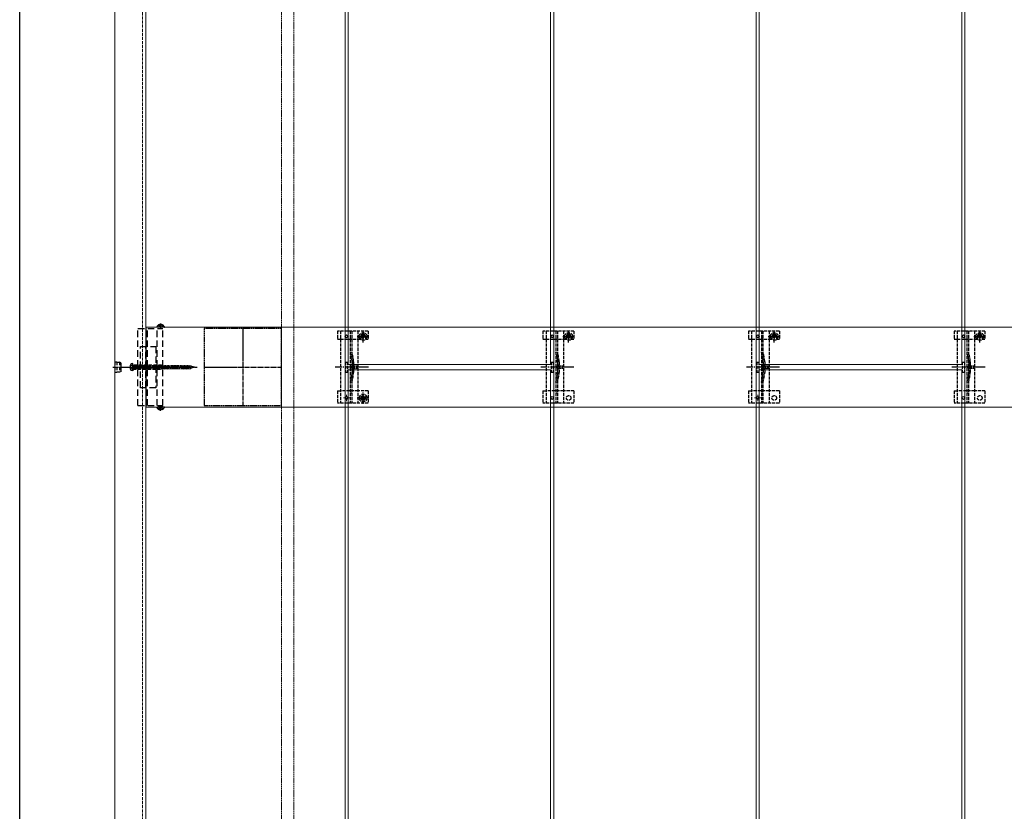
# Model space of a CAD drawing. Units: millimetres. Extents: x 250 to 8280, y 75 to 5795.
# Drawn here: x 300 to 1258, y 2139 to 2910 of the extents above; entities that cross this region are included whole.
import ezdxf

# ---------------------------------------------------------------- set-up
doc = ezdxf.new("R2010")
doc.units = ezdxf.units.MM
for name, pattern in [('CENTER', [50.8, 31.75, -6.35, 6.35, -6.35]), ('HIDDEN', [9.525, 6.35, -3.175]), ('YCENTER_1', [13, 10, -1, 1, -1]), ('YHIDDEN_1', [4, 3, -1])]:
    doc.linetypes.add(name, pattern=pattern)
for name, color, linetype, lineweight in [('FRAME', 3, 'Continuous', 30), ('YKK_11', 7, 'Continuous', 30), ('YKK_11E', 7, 'Continuous', 13), ('YKK_12', 2, 'Continuous', 13), ('YKK_13', 4, 'Continuous', 30)]:
    doc.layers.add(name, color=color, linetype=linetype, lineweight=lineweight)

msp = doc.modelspace()

# ---------------------------------------------------------------- linework, layer by layer
at = {"layer": 'FRAME'}
msp.add_line((300.02, 445), (300.02, 5745), dxfattribs=at)
at = {"layer": 'YKK_11', "linetype": 'YHIDDEN_1', "lineweight": -2, "ltscale": 0.5}
for p, q in [((554.6, 2609.23), (479.6, 2609.23)), ((479.6, 2609.23), (479.6, 2534.23)), ((554.6, 2534.23), (554.6, 2609.23)), ((479.6, 2534.23), (554.6, 2534.23))]:
    msp.add_line(p, q, dxfattribs=at)
at = {"layer": 'YKK_11', "linetype": 'YCENTER_1', "lineweight": -2, "ltscale": 0.5}
for p, q in [((517.1, 2609.23), (517.1, 2534.23)), ((479.6, 2571.73), (554.6, 2571.73))]:
    msp.add_line(p, q, dxfattribs=at)
at = {"layer": 'YKK_11E'}
for p, q in [((423.1, 2532.73), (423.1, 2610.73)), ((423.1, 2610.73), (3413.1, 2610.73)), ((3413.1, 2532.73), (423.1, 2532.73))]:
    msp.add_line(p, q, dxfattribs=at)
at = {"layer": 'YKK_12'}
for p, q in [((392.6, 4569.23), (392.6, 1574.23)), ((422.6, 4569.23), (422.6, 1582.23)), ((619.6, 2574.23), (619.6, 4569.23)), ((816.6, 4569.23), (816.6, 2574.23)), ((1019.6, 2574.23), (1019.6, 4569.23)), ((1216.6, 4569.23), (1216.6, 2574.23)), ((616.6, 3569.23), (616.6, 1579.23)), ((819.6, 1579.23), (819.6, 3569.23)), ((1016.6, 3569.23), (1016.6, 1579.23)), ((1219.6, 1579.23), (1219.6, 3569.23)), ((816.6, 2574.23), (619.6, 2574.23)), ((619.6, 1579.23), (619.6, 2569.23)), ((619.6, 2569.23), (816.6, 2569.23)), ((816.6, 2569.23), (816.6, 1579.23)), ((1216.6, 2574.23), (1019.6, 2574.23)), ((1019.6, 1579.23), (1019.6, 2569.23)), ((1019.6, 2569.23), (1216.6, 2569.23)), ((1216.6, 2569.23), (1216.6, 1579.23))]:
    msp.add_line(p, q, dxfattribs=at)
at = {"layer": 'YKK_12', "linetype": 'YHIDDEN_1', "ltscale": 0.5}
for p, q in [((554.6, 3606.23), (554.6, 1637.23)), ((566.6, 3606.23), (566.6, 1637.23))]:
    msp.add_line(p, q, dxfattribs=at)
at = {"layer": 'YKK_12', "linetype": 'YHIDDEN_1'}
for p, q in [((419.6, 1574.23), (419.6, 3569.23)), ((621.2, 2541.73), (615, 2541.73)), ((618.1, 2538.63), (618.1, 2544.83)), ((1021.2, 2541.73), (1015, 2541.73)), ((1018.1, 2538.63), (1018.1, 2544.83))]:
    msp.add_line(p, q, dxfattribs=at)
at = {"layer": 'YKK_13', "linetype": 'HIDDEN'}
for p, q in [((415.1, 2609.23), (439.2, 2609.23)), ((415.1, 2534.23), (415.1, 2609.23)), ((423.1, 2534.23), (423.1, 2609.23)), ((424.3, 2534.23), (424.3, 2609.23)), ((440.7, 2610.73), (433.51, 2610.73)), ((433.9, 2534.23), (433.9, 2609.23)), ((435.05, 2612.69), (435.96, 2610.88)), ((437.1, 2610.27), (435.96, 2610.88)), ((436.68, 2613.21), (436.68, 2612.33)), ((436.68, 2612.33), (437.53, 2612.33)), ((437.1, 2610.27), (438.25, 2610.88)), ((437.53, 2613.21), (437.53, 2612.33)), ((439.15, 2612.69), (438.25, 2610.88)), ((439.2, 2534.23), (439.2, 2609.23)), ((417.6, 2551.73), (417.6, 2591.73)), ((417.6, 2591.73), (432.6, 2591.73)), ((422.6, 2551.73), (422.6, 2591.73)), ((432.6, 2591.73), (432.6, 2551.73)), ((407.75, 2573.83), (409.7, 2572.88)), ((407.75, 2569.63), (409.7, 2570.58)), ((410.1, 2575.23), (408.7, 2574.85)), ((410.1, 2568.23), (408.7, 2568.6)), ((409.7, 2572.88), (410.31, 2571.73)), ((409.7, 2570.58), (410.31, 2571.73)), ((410.1, 2568.23), (410.1, 2575.23)), ((410.1, 2573.13), (465.28, 2573.13)), ((410.1, 2571.87), (410.68, 2569.73)), ((410.1, 2570.33), (465.28, 2570.33)), ((411.06, 2573.73), (412.13, 2569.73)), ((412.51, 2573.73), (413.58, 2569.73)), ((413.95, 2573.73), (415.03, 2569.73)), ((415.4, 2573.73), (416.48, 2569.73)), ((416.85, 2573.73), (417.93, 2569.73)), ((418.3, 2573.73), (419.37, 2569.73)), ((419.75, 2573.73), (420.82, 2569.73)), ((421.2, 2573.73), (422.27, 2569.73)), ((422.65, 2573.73), (423.72, 2569.73)), ((424.1, 2573.73), (425.17, 2569.73)), ((425.55, 2573.73), (426.62, 2569.73)), ((427, 2573.73), (428.07, 2569.73)), ((428.45, 2573.73), (429.52, 2569.73)), ((429.9, 2573.73), (430.97, 2569.73)), ((431.35, 2573.73), (432.42, 2569.73)), ((432.8, 2573.73), (433.87, 2569.73)), ((434.25, 2573.73), (435.32, 2569.73)), ((435.7, 2573.73), (436.77, 2569.73)), ((437.15, 2573.73), (438.22, 2569.73)), ((438.59, 2573.73), (439.67, 2569.73)), ((440.04, 2573.73), (441.12, 2569.73)), ((441.49, 2573.73), (442.57, 2569.73)), ((442.94, 2573.73), (444.01, 2569.73)), ((444.39, 2573.73), (445.46, 2569.73)), ((445.84, 2573.73), (446.91, 2569.73)), ((447.29, 2573.73), (448.36, 2569.73)), ((448.74, 2573.73), (449.81, 2569.73)), ((450.19, 2573.73), (451.26, 2569.73)), ((451.64, 2573.73), (452.71, 2569.73)), ((453.09, 2573.73), (454.16, 2569.73)), ((454.54, 2573.73), (455.61, 2569.73)), ((455.99, 2573.73), (457.06, 2569.73)), ((457.44, 2573.73), (458.51, 2569.73)), ((458.89, 2573.73), (459.96, 2569.73)), ((460.34, 2573.73), (461.41, 2569.73)), ((461.78, 2573.73), (462.86, 2569.73)), ((463.23, 2573.73), (464.31, 2569.73)), ((464.68, 2573.73), (465.76, 2569.73)), ((470.1, 2571.73), (465.28, 2573.13)), ((470.1, 2571.73), (465.28, 2570.33)), ((466.24, 2573.33), (467.01, 2570.45)), ((467.87, 2572.65), (468.32, 2570.99)), ((469.5, 2571.98), (469.62, 2571.53)), ((432.6, 2551.73), (417.6, 2551.73)), ((415.1, 2534.23), (439.2, 2534.23)), ((440.7, 2532.73), (433.51, 2532.73)), ((435.05, 2530.76), (435.96, 2532.58)), ((437.1, 2533.19), (435.96, 2532.58)), ((436.68, 2530.25), (436.68, 2531.13)), ((436.68, 2531.13), (437.53, 2531.13)), ((437.1, 2533.19), (438.25, 2532.58)), ((437.53, 2530.25), (437.53, 2531.13)), ((439.15, 2530.76), (438.25, 2532.58))]:
    msp.add_line(p, q, dxfattribs=at)
at = {"layer": 'YKK_13', "linetype": 'CENTER'}
for p, q in [((437.1, 2614.23), (437.1, 2609.23)), ((437.1, 2529.23), (437.1, 2534.23))]:
    msp.add_line(p, q, dxfattribs=at)
at = {"layer": 'YKK_13', "linetype": 'YHIDDEN_1'}
for p, q in [((609.1, 2606.73), (609.1, 2598.93)), ((639.1, 2606.73), (609.1, 2606.73)), ((612.1, 2606.73), (612.1, 2536.73)), ((621.6, 2606.73), (621.6, 2536.73)), ((623.1, 2606.73), (623.1, 2536.73)), ((629.1, 2606.73), (629.1, 2536.73)), ((634.1, 2595.86), (634.1, 2607.36)), ((639.1, 2606.73), (639.1, 2598.93)), ((809.1, 2606.73), (809.1, 2598.93)), ((839.1, 2606.73), (809.1, 2606.73)), ((812.1, 2606.73), (812.1, 2536.73)), ((821.6, 2606.73), (821.6, 2536.73)), ((823.1, 2606.73), (823.1, 2536.73)), ((829.1, 2606.73), (829.1, 2536.73)), ((834.1, 2595.86), (834.1, 2607.36)), ((839.1, 2606.73), (839.1, 2598.93)), ((1009.1, 2606.73), (1009.1, 2598.93)), ((1039.1, 2606.73), (1009.1, 2606.73)), ((1012.1, 2606.73), (1012.1, 2536.73)), ((1021.6, 2606.73), (1021.6, 2536.73)), ((1023.1, 2606.73), (1023.1, 2536.73)), ((1029.1, 2606.73), (1029.1, 2536.73)), ((1034.1, 2595.86), (1034.1, 2607.36)), ((1039.1, 2606.73), (1039.1, 2598.93)), ((1209.1, 2606.73), (1209.1, 2598.93)), ((1239.1, 2606.73), (1209.1, 2606.73)), ((1212.1, 2606.73), (1212.1, 2536.73)), ((1221.6, 2606.73), (1221.6, 2536.73)), ((1223.1, 2606.73), (1223.1, 2536.73)), ((1229.1, 2606.73), (1229.1, 2536.73)), ((1234.1, 2595.86), (1234.1, 2607.36)), ((1239.1, 2606.73), (1239.1, 2598.93)), ((609.1, 2598.93), (612.1, 2598.93)), ((612.15, 2598.93), (629.1, 2598.93)), ((628.35, 2601.61), (639.85, 2601.61)), ((629.1, 2598.93), (631.85, 2598.93)), ((631.85, 2601.73), (631.85, 2598.93)), ((632.87, 2602.02), (632.05, 2602.02)), ((632.05, 2602.02), (632.05, 2601.2)), ((632.05, 2601.2), (632.87, 2601.2)), ((634.51, 2603.66), (633.69, 2603.66)), ((633.69, 2603.66), (633.69, 2602.84)), ((633.69, 2600.38), (633.69, 2599.56)), ((633.69, 2599.56), (634.51, 2599.56)), ((634.51, 2602.84), (634.51, 2603.66)), ((634.51, 2599.56), (634.51, 2600.38)), ((636.15, 2602.02), (635.33, 2602.02)), ((635.33, 2601.2), (636.15, 2601.2)), ((636.15, 2601.2), (636.15, 2602.02)), ((636.35, 2601.73), (636.35, 2598.93)), ((636.35, 2598.93), (639.1, 2598.93)), ((809.1, 2598.93), (812.1, 2598.93)), ((812.15, 2598.93), (829.1, 2598.93)), ((828.35, 2601.61), (839.85, 2601.61)), ((829.1, 2598.93), (831.85, 2598.93)), ((831.85, 2601.73), (831.85, 2598.93)), ((832.87, 2602.02), (832.05, 2602.02)), ((832.05, 2602.02), (832.05, 2601.2)), ((832.05, 2601.2), (832.87, 2601.2)), ((834.51, 2603.66), (833.69, 2603.66)), ((833.69, 2603.66), (833.69, 2602.84)), ((833.69, 2600.38), (833.69, 2599.56)), ((833.69, 2599.56), (834.51, 2599.56)), ((834.51, 2602.84), (834.51, 2603.66)), ((834.51, 2599.56), (834.51, 2600.38)), ((836.15, 2602.02), (835.33, 2602.02)), ((835.33, 2601.2), (836.15, 2601.2)), ((836.15, 2601.2), (836.15, 2602.02)), ((836.35, 2601.73), (836.35, 2598.93)), ((836.35, 2598.93), (839.1, 2598.93)), ((1009.1, 2598.93), (1012.1, 2598.93)), ((1012.15, 2598.93), (1029.1, 2598.93)), ((1028.35, 2601.61), (1039.85, 2601.61)), ((1029.1, 2598.93), (1031.85, 2598.93)), ((1031.85, 2601.73), (1031.85, 2598.93)), ((1032.87, 2602.02), (1032.05, 2602.02)), ((1032.05, 2602.02), (1032.05, 2601.2)), ((1032.05, 2601.2), (1032.87, 2601.2)), ((1034.51, 2603.66), (1033.69, 2603.66)), ((1033.69, 2603.66), (1033.69, 2602.84)), ((1033.69, 2600.38), (1033.69, 2599.56)), ((1033.69, 2599.56), (1034.51, 2599.56)), ((1034.51, 2602.84), (1034.51, 2603.66)), ((1034.51, 2599.56), (1034.51, 2600.38)), ((1036.15, 2602.02), (1035.33, 2602.02)), ((1035.33, 2601.2), (1036.15, 2601.2)), ((1036.15, 2601.2), (1036.15, 2602.02)), ((1036.35, 2601.73), (1036.35, 2598.93)), ((1036.35, 2598.93), (1039.1, 2598.93)), ((1209.1, 2598.93), (1212.1, 2598.93)), ((1212.15, 2598.93), (1229.1, 2598.93)), ((1228.35, 2601.61), (1239.85, 2601.61)), ((1229.1, 2598.93), (1231.85, 2598.93)), ((1231.85, 2601.73), (1231.85, 2598.93)), ((1232.87, 2602.02), (1232.05, 2602.02)), ((1232.05, 2602.02), (1232.05, 2601.2)), ((1232.05, 2601.2), (1232.87, 2601.2)), ((1234.51, 2603.66), (1233.69, 2603.66)), ((1233.69, 2603.66), (1233.69, 2602.84)), ((1233.69, 2600.38), (1233.69, 2599.56)), ((1233.69, 2599.56), (1234.51, 2599.56)), ((1234.51, 2602.84), (1234.51, 2603.66)), ((1234.51, 2599.56), (1234.51, 2600.38)), ((1236.15, 2602.02), (1235.33, 2602.02)), ((1235.33, 2601.2), (1236.15, 2601.2)), ((1236.15, 2601.2), (1236.15, 2602.02)), ((1236.35, 2601.73), (1236.35, 2598.93)), ((1236.35, 2598.93), (1239.1, 2598.93)), ((624.9, 2577.04), (624.9, 2566.42)), ((824.9, 2577.04), (824.9, 2566.42)), ((1024.9, 2577.04), (1024.9, 2566.42)), ((1224.9, 2577.04), (1224.9, 2566.42)), ((617.1, 2576.73), (617.1, 2566.73)), ((617.1, 2576.73), (619.1, 2576.73)), ((619.1, 2576.73), (619.1, 2566.73)), ((623.4, 2576.83), (623.4, 2566.62)), ((817.1, 2576.73), (817.1, 2566.73)), ((817.1, 2576.73), (819.1, 2576.73)), ((819.1, 2576.73), (819.1, 2566.73)), ((823.4, 2576.83), (823.4, 2566.62)), ((1017.1, 2576.73), (1017.1, 2566.73)), ((1017.1, 2576.73), (1019.1, 2576.73)), ((1019.1, 2576.73), (1019.1, 2566.73)), ((1023.4, 2576.83), (1023.4, 2566.62)), ((1217.1, 2576.73), (1217.1, 2566.73)), ((1217.1, 2576.73), (1219.1, 2576.73)), ((1219.1, 2576.73), (1219.1, 2566.73)), ((1223.4, 2576.83), (1223.4, 2566.62)), ((617.1, 2566.73), (619.1, 2566.73)), ((817.1, 2566.73), (819.1, 2566.73)), ((1017.1, 2566.73), (1019.1, 2566.73)), ((1217.1, 2566.73), (1219.1, 2566.73)), ((609.1, 2548.73), (609.1, 2536.73)), ((609.1, 2548.73), (612.1, 2548.73)), ((629.1, 2548.73), (612.1, 2548.73)), ((639.1, 2548.73), (629.1, 2548.73)), ((639.1, 2548.73), (639.1, 2536.73)), ((809.1, 2548.73), (809.1, 2536.73)), ((809.1, 2548.73), (812.1, 2548.73)), ((829.1, 2548.73), (812.1, 2548.73)), ((839.1, 2548.73), (829.1, 2548.73)), ((839.1, 2548.73), (839.1, 2536.73)), ((1009.1, 2548.73), (1009.1, 2536.73)), ((1009.1, 2548.73), (1012.1, 2548.73)), ((1029.1, 2548.73), (1012.1, 2548.73)), ((1039.1, 2548.73), (1029.1, 2548.73)), ((1039.1, 2548.73), (1039.1, 2536.73)), ((1209.1, 2548.73), (1209.1, 2536.73)), ((1209.1, 2548.73), (1212.1, 2548.73)), ((1229.1, 2548.73), (1212.1, 2548.73)), ((1239.1, 2548.73), (1229.1, 2548.73)), ((1239.1, 2548.73), (1239.1, 2536.73)), ((632.87, 2542.14), (632.05, 2542.14)), ((632.05, 2542.14), (632.05, 2541.32)), ((632.05, 2541.32), (632.87, 2541.32)), ((634.51, 2543.78), (633.69, 2543.78)), ((633.69, 2543.78), (633.69, 2542.96)), ((633.69, 2540.5), (633.69, 2539.68)), ((633.69, 2539.68), (634.51, 2539.68)), ((634.51, 2542.96), (634.51, 2543.78)), ((634.51, 2539.68), (634.51, 2540.5)), ((636.15, 2542.14), (635.33, 2542.14)), ((635.33, 2541.32), (636.15, 2541.32)), ((636.15, 2541.32), (636.15, 2542.14)), ((639.1, 2536.73), (609.1, 2536.73)), ((839.1, 2536.73), (809.1, 2536.73)), ((1039.1, 2536.73), (1009.1, 2536.73)), ((1239.1, 2536.73), (1209.1, 2536.73))]:
    msp.add_line(p, q, dxfattribs=at)
at = {"layer": 'YKK_13', "linetype": 'YCENTER_1', "ltscale": 0.5}
for p, q in [((390.56, 2571.73), (401.77, 2571.73)), ((397.5, 2571.73), (445.1, 2571.73))]:
    msp.add_line(p, q, dxfattribs=at)
at = {"layer": 'YKK_13', "linetype": 'HIDDEN', "ltscale": 0.5}
for p, q in [((392.6, 2576.83), (392.6, 2566.63)), ((392.6, 2576.83), (394.6, 2576.83)), ((394.6, 2576.83), (394.6, 2566.63)), ((394.6, 2576.73), (397.22, 2576.73)), ((398.6, 2575.93), (397.22, 2576.73)), ((397.22, 2576.73), (397.22, 2566.73)), ((398.6, 2567.53), (397.22, 2566.73)), ((398.6, 2567.53), (398.6, 2575.93)), ((407.75, 2573.83), (409.7, 2572.88)), ((407.75, 2569.63), (409.7, 2570.58)), ((410.1, 2575.23), (408.7, 2574.85)), ((410.1, 2568.23), (408.7, 2568.6)), ((409.7, 2572.88), (410.31, 2571.73)), ((409.7, 2570.58), (410.31, 2571.73)), ((410.1, 2573.73), (410.1, 2575.23)), ((410.1, 2573.73), (410.1, 2569.73)), ((410.1, 2573.73), (410.1, 2569.73)), ((438.1, 2573.73), (410.1, 2573.73)), ((410.1, 2573.13), (437.7, 2573.13)), ((410.1, 2570.33), (435.3, 2570.33)), ((410.1, 2569.73), (410.1, 2568.23)), ((410.1, 2569.73), (438.1, 2569.73)), ((435.3, 2570.39), (435.3, 2569.73)), ((440.1, 2571.73), (436.64, 2571.73)), ((437.1, 2573.73), (439.1, 2571.73)), ((438.1, 2573.73), (440.1, 2571.73)), ((438.1, 2569.73), (440.1, 2571.73)), ((394.6, 2566.63), (392.6, 2566.63)), ((397.22, 2566.73), (394.6, 2566.73))]:
    msp.add_line(p, q, dxfattribs=at)
at = {"layer": 'YKK_13', "linetype": 'YCENTER_1'}
for p, q in [((405, 2571.73), (472.6, 2571.73)), ((639.3, 2571.73), (607, 2571.73)), ((839.3, 2571.73), (807, 2571.73)), ((1039.3, 2571.73), (1007, 2571.73)), ((1239.3, 2571.73), (1207, 2571.73)), ((628.35, 2541.73), (639.85, 2541.73)), ((634.1, 2535.98), (634.1, 2547.48))]:
    msp.add_line(p, q, dxfattribs=at)
at = {"layer": 'YKK_13', "linetype": 'YHIDDEN_1', "ltscale": 0.5}
for p, q in [((625.02, 2573.83), (621.38, 2571.73)), ((625.02, 2569.63), (621.38, 2571.73)), ((625.02, 2572.78), (625.02, 2573.83)), ((628.52, 2572.78), (625.02, 2572.78)), ((625.02, 2569.63), (625.02, 2570.68)), ((625.02, 2570.68), (628.52, 2570.68)), ((628.52, 2570.68), (628.52, 2572.78)), ((825.02, 2573.83), (821.38, 2571.73)), ((825.02, 2569.63), (821.38, 2571.73)), ((825.02, 2572.78), (825.02, 2573.83)), ((828.52, 2572.78), (825.02, 2572.78)), ((825.02, 2569.63), (825.02, 2570.68)), ((825.02, 2570.68), (828.52, 2570.68)), ((828.52, 2570.68), (828.52, 2572.78)), ((1025.02, 2573.83), (1021.38, 2571.73)), ((1025.02, 2569.63), (1021.38, 2571.73)), ((1025.02, 2572.78), (1025.02, 2573.83)), ((1028.52, 2572.78), (1025.02, 2572.78)), ((1025.02, 2569.63), (1025.02, 2570.68)), ((1025.02, 2570.68), (1028.52, 2570.68)), ((1028.52, 2570.68), (1028.52, 2572.78)), ((1225.02, 2573.83), (1221.38, 2571.73)), ((1225.02, 2569.63), (1221.38, 2571.73)), ((1225.02, 2572.78), (1225.02, 2573.83)), ((1228.52, 2572.78), (1225.02, 2572.78)), ((1225.02, 2569.63), (1225.02, 2570.68)), ((1225.02, 2570.68), (1228.52, 2570.68)), ((1228.52, 2570.68), (1228.52, 2572.78)), ((623.1, 2546.53), (621.6, 2546.53)), ((823.1, 2546.53), (821.6, 2546.53)), ((1023.1, 2546.53), (1021.6, 2546.53)), ((1223.1, 2546.53), (1221.6, 2546.53))]:
    msp.add_line(p, q, dxfattribs=at)
at = {"layer": 'YKK_13'}
for centre in [(618.1, 2601.73), (818.1, 2601.73), (1018.1, 2601.73), (1218.1, 2601.73), (618.1, 2541.73), (818.1, 2541.73), (1018.1, 2541.73), (1218.1, 2541.73)]:
    msp.add_circle(centre, 1.35, dxfattribs=at)
at = {"layer": 'YKK_13', "linetype": 'YHIDDEN_1'}
for centre, radius in [((634.1, 2601.61), 3.75), ((834.1, 2601.61), 3.75), ((1034.1, 2601.61), 3.75), ((1234.1, 2601.61), 3.75), ((634.1, 2541.73), 3.75), ((634.1, 2541.73), 2.25), ((834.1, 2541.73), 2.25), ((1034.1, 2541.73), 2.25), ((1234.1, 2541.73), 2.25)]:
    msp.add_circle(centre, radius, dxfattribs=at)
at = {"layer": 'YKK_13', "linetype": 'HIDDEN'}
for centre, radius, start, end in [((433.51, 2610.88), 0.154, 152.71904, 270), ((437.1, 2609.03), 4.2, 95.80773, 152.71904), ((437.1, 2609.03), 4.2, 27.28096, 84.19227), ((440.7, 2610.88), 0.154, 270, 27.28096), ((416.5, 2571.73), 9, 165.9647, 194.0353), ((409.03, 2573.59), 1.3, 105, 165.9647), ((409.03, 2569.86), 1.3, 194.0353, 255), ((433.51, 2532.57), 0.154, 90, 207.28096), ((437.1, 2534.43), 4.2, 207.28096, 264.19227), ((437.1, 2534.43), 4.2, 275.80773, 332.71904), ((440.7, 2532.57), 0.154, 332.71904, 90)]:
    msp.add_arc(centre, radius, start, end, dxfattribs=at)
at = {"layer": 'YKK_13', "linetype": 'YHIDDEN_1'}
for centre, radius, start, end in [((634.1, 2601.73), 2.25, 0, 180), ((632.87, 2602.84), 0.82, 270, 0), ((632.87, 2600.38), 0.82, 0, 90), ((635.33, 2602.84), 0.82, 180, 270), ((635.33, 2600.38), 0.82, 90, 180), ((834.1, 2601.73), 2.25, 0, 180), ((832.87, 2602.84), 0.82, 270, 0), ((832.87, 2600.38), 0.82, 0, 90), ((835.33, 2602.84), 0.82, 180, 270), ((835.33, 2600.38), 0.82, 90, 180), ((1034.1, 2601.73), 2.25, 0, 180), ((1032.87, 2602.84), 0.82, 270, 0), ((1032.87, 2600.38), 0.82, 0, 90), ((1035.33, 2602.84), 0.82, 180, 270), ((1035.33, 2600.38), 0.82, 90, 180), ((1234.1, 2601.73), 2.25, 0, 180), ((1232.87, 2602.84), 0.82, 270, 0), ((1232.87, 2600.38), 0.82, 0, 90), ((1235.33, 2602.84), 0.82, 180, 270), ((1235.33, 2600.38), 0.82, 90, 180), ((575.1, 2572.76), 48.5, 5.37634, 16.47554), ((575.1, 2572.76), 50, 5.11794, 16.22484), ((775.1, 2572.76), 48.5, 5.37634, 16.47554), ((775.1, 2572.76), 50, 5.11794, 16.22484), ((975.1, 2572.76), 48.5, 5.37634, 16.47554), ((975.1, 2572.76), 50, 5.11794, 16.22484), ((1175.1, 2572.76), 48.5, 5.37634, 16.47554), ((1175.1, 2572.76), 50, 5.11794, 16.22484), ((618.4, 2576.83), 5, 0, 5.37634), ((622.9, 2577.04), 2, 0, 5.11794), ((818.4, 2576.83), 5, 0, 5.37634), ((822.9, 2577.04), 2, 0, 5.11794), ((1018.4, 2576.83), 5, 0, 5.37634), ((1022.9, 2577.04), 2, 0, 5.11794), ((1218.4, 2576.83), 5, 0, 5.37634), ((1222.9, 2577.04), 2, 0, 5.11794), ((575.1, 2570.7), 48.5, 343.52446, 354.62366), ((575.1, 2570.7), 50, 343.77516, 354.88206), ((618.4, 2566.62), 5, 354.62366, 0), ((622.9, 2566.42), 2, 354.88206, 0), ((775.1, 2570.7), 48.5, 343.52446, 354.62366), ((775.1, 2570.7), 50, 343.77516, 354.88206), ((818.4, 2566.62), 5, 354.62366, 0), ((822.9, 2566.42), 2, 354.88206, 0), ((975.1, 2570.7), 48.5, 343.52446, 354.62366), ((975.1, 2570.7), 50, 343.77516, 354.88206), ((1018.4, 2566.62), 5, 354.62366, 0), ((1022.9, 2566.42), 2, 354.88206, 0), ((1175.1, 2570.7), 48.5, 343.52446, 354.62366), ((1175.1, 2570.7), 50, 343.77516, 354.88206), ((1218.4, 2566.62), 5, 354.62366, 0), ((1222.9, 2566.42), 2, 354.88206, 0), ((632.87, 2542.96), 0.82, 270, 0), ((632.87, 2540.5), 0.82, 0, 90), ((635.33, 2542.96), 0.82, 180, 270), ((635.33, 2540.5), 0.82, 90, 180)]:
    msp.add_arc(centre, radius, start, end, dxfattribs=at)
at = {"layer": 'YKK_13', "linetype": 'HIDDEN', "ltscale": 0.5}
for centre, radius, start, end in [((416.5, 2571.73), 9, 165.9647, 194.0353), ((409.03, 2573.6), 1.3, 105, 165.9647), ((409.03, 2569.86), 1.3, 194.0353, 255), ((436.64, 2570.39), 1.33, 90, 180)]:
    msp.add_arc(centre, radius, start, end, dxfattribs=at)

doc.saveas('drawing.dxf')
